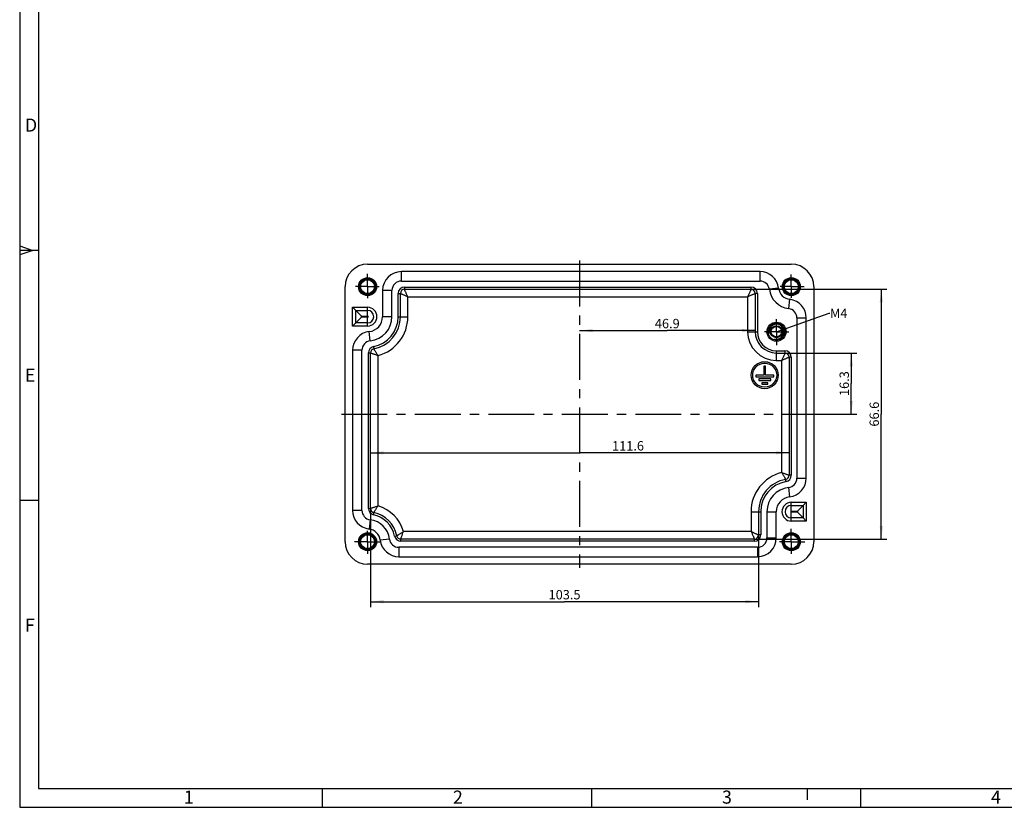
# Model space of a CAD drawing. Units: millimetres. Extents: x 0 to 594, y 0 to 420.
# Drawn here: x 0 to 263, y 0 to 210 of the extents above; entities that cross this region are included whole.
import ezdxf

# ---------------------------------------------------------------- set-up
doc = ezdxf.new("R2010")
doc.units = ezdxf.units.MM
doc.header["$LTSCALE"] = 32.67
doc.linetypes.add('CENTER', pattern=[0.6, 0.375, -0.075, 0.075, -0.075])
doc.layers.get('0').update_dxf_attribs({"linetype": 'CONTINUOUS'})
for name, color, linetype in [('BG-ALS1308_M_DXF_AXIS', 7, 'CONTINUOUS'), ('BG-ALS1308_M_DXF_DIMENSION', 7, 'CONTINUOUS'), ('BG-ALS1308_M_DXF_FORMAT', 7, 'CONTINUOUS'), ('DECKEL-ALS1308-6_DXF_AXIS', 7, 'CONTINUOUS'), ('DECKEL-ALS1308-6_DXF_TEXT', 7, 'CONTINUOUS'), ('DECKEL-ALS13DXF_CONTINUOUS_LINE', 7, 'CONTINUOUS')]:
    doc.layers.add(name, color=color, linetype=linetype)
doc.styles.get("Standard").update_dxf_attribs({"font": 'txt', "width": 0.7})
doc.styles.add('TEXTSTYLE_2', font='txt', dxfattribs={"width": 0.785714})
doc.styles.add('TEXTSTYLE_3', font='txt', dxfattribs={"width": 0.833333})
doc.styles.add('TEXTSTYLE_5', font='txt', dxfattribs={"width": 0.714286})
doc.styles.add('TEXTSTYLE_7', font='txt', dxfattribs={"width": 0.857143})
doc.dimstyles.new('DIMSTYLE_4', dxfattribs={"dimtxt": 2.5, "dimasz": 3.5, "dimexe": 1.5, "dimexo": 0, "dimtad": 1, "dimdec": 1, "dimdsep": 46, "dimtxsty": 'STANDARD', "dimblk": '_FILLED', "dimblk1": '_FILLED', "dimblk2": '_FILLED', "dimcen": 0.09, "dimclrt": 5, "dimadec": 0, "dimazin": 0, "dimtp": 0.2, "dimtm": 0.2, "dimtfac": 1, "dimtdec": 1, "dimtofl": 0, "dimtmove": 0, "dimatfit": 3, "dimldrblk": '_FILLED', "dimfxl": 1, "dimtolj": 1, "dimarcsym": 0})
doc.dimstyles.new('DIMSTYLE_6', dxfattribs={"dimtxt": 2.5, "dimasz": 3.5, "dimexe": 1.5, "dimexo": 0, "dimtad": 1, "dimdec": 1, "dimdsep": 46, "dimtxsty": 'STANDARD', "dimblk": '_FILLED', "dimblk1": '_FILLED', "dimblk2": '_FILLED', "dimcen": 0.09, "dimclrt": 5, "dimadec": 0, "dimazin": 0, "dimtp": 0.3, "dimtm": 0.3, "dimtfac": 1, "dimtdec": 1, "dimtofl": 0, "dimtmove": 0, "dimatfit": 3, "dimldrblk": '_FILLED', "dimfxl": 1, "dimtolj": 1, "dimarcsym": 0})
doc.dimstyles.get("Standard").update_dxf_attribs({"dimtxt": 2.5, "dimasz": 3.5, "dimexe": 1.5, "dimexo": 0, "dimtad": 1, "dimdec": 3, "dimdsep": 46, "dimtxsty": 'STANDARD', "dimblk": '_FILLED', "dimblk1": '_FILLED', "dimblk2": '_FILLED', "dimcen": 0.09, "dimclrt": 5, "dimadec": 0, "dimazin": 0, "dimtol": 1, "dimtp": 0.005, "dimtm": 0.005, "dimtfac": 1, "dimtdec": 3, "dimtofl": 0, "dimtmove": 0, "dimatfit": 3, "dimldrblk": '_FILLED', "dimfxl": 1, "dimtolj": 1, "dimarcsym": 0})

# ---------------------------------------------------------------- blocks, each defined once
blk = doc.blocks.new('_FILLED')
at = {"color": 0, "linetype": 'BYBLOCK'}
blk.add_solid([(0, 0), (-1, 0.125), (-1, -0.125)], dxfattribs=at)
blk = doc.blocks.new('*D17')
at = {"layer": 'BG-ALS1308_M_DXF_DIMENSION', "color": 2, "linetype": 'CONTINUOUS'}
for p, q in [((93.57, 79.67), (93.57, 53.32)), ((197.04, 72.62), (197.04, 53.32)), ((93.57, 54.82), (145.31, 54.82)), ((197.04, 54.82), (145.31, 54.82))]:
    blk.add_line(p, q, dxfattribs=at)
at = {"layer": 'BG-ALS1308_M_DXF_DIMENSION', "color": 2, "linetype": 'CONTINUOUS', "xscale": 3.5, "yscale": 3.5, "zscale": 3.5, "rotation": 180}
blk.add_blockref('_FILLED', (93.57, 54.82), dxfattribs=at)
at = {"layer": 'BG-ALS1308_M_DXF_DIMENSION', "color": 2, "linetype": 'CONTINUOUS', "xscale": 3.5, "yscale": 3.5, "zscale": 3.5}
blk.add_blockref('_FILLED', (197.04, 54.82), dxfattribs=at)
at = {"layer": 'BG-ALS1308_M_DXF_DIMENSION', "color": 5, "linetype": 'CONTINUOUS', "insert": (145.31, 57.94), "char_height": 2.5, "width": 12.5893, "attachment_point": 2, "line_spacing_factor": 0.9}
blk.add_mtext('103.5', dxfattribs=at)
blk = doc.blocks.new('*D18')
at = {"layer": 'BG-ALS1308_M_DXF_DIMENSION', "color": 2, "linetype": 'CONTINUOUS'}
for p in [(149.28, 127.11), (196.13, 127.11)]:
    blk.add_line(p, (172.7, 127.11), dxfattribs=at)
at = {"layer": 'BG-ALS1308_M_DXF_DIMENSION', "color": 2, "linetype": 'CONTINUOUS', "xscale": 3.5, "yscale": 3.5, "zscale": 3.5}
for p, rotation in [((149.28, 127.11), 179.9999722171), ((196.13, 127.11), 359.9999722171)]:
    blk.add_blockref('_FILLED', p, dxfattribs=dict(at, rotation=rotation))
at = {"layer": 'BG-ALS1308_M_DXF_DIMENSION', "color": 5, "linetype": 'CONTINUOUS', "insert": (172.7, 130.23), "char_height": 2.5, "width": 10.9821, "attachment_point": 2, "line_spacing_factor": 0.9}
blk.add_mtext('46.9', dxfattribs=at)
blk = doc.blocks.new('*D19')
at = {"layer": 'BG-ALS1308_M_DXF_DIMENSION', "color": 2, "linetype": 'CONTINUOUS'}
for p, q in [((204.08, 121.12), (223.28, 121.12)), ((221.78, 121.12), (221.78, 112.97)), ((221.78, 104.82), (221.78, 112.97)), ((212.78, 104.82), (223.28, 104.82))]:
    blk.add_line(p, q, dxfattribs=at)
at = {"layer": 'BG-ALS1308_M_DXF_DIMENSION', "color": 2, "linetype": 'CONTINUOUS', "xscale": 3.5, "yscale": 3.5, "zscale": 3.5}
for p, rotation in [((221.78, 121.12), 90.0000000002), ((221.78, 104.82), 270.0000000002)]:
    blk.add_blockref('_FILLED', p, dxfattribs=dict(at, rotation=rotation))
at = {"layer": 'BG-ALS1308_M_DXF_DIMENSION', "color": 5, "linetype": 'CONTINUOUS', "insert": (218.65, 112.97), "char_height": 2.5, "width": 9.9107, "attachment_point": 2, "rotation": 90, "line_spacing_factor": 0.9}
blk.add_mtext('16.3', dxfattribs=at)
blk = doc.blocks.new('*D20')
at = {"layer": 'BG-ALS1308_M_DXF_DIMENSION', "color": 2, "linetype": 'CONTINUOUS'}
for p, q in [((195.02, 138.12), (231.28, 138.12)), ((229.78, 138.12), (229.78, 104.82)), ((229.78, 71.51), (229.78, 104.82)), ((195.93, 71.51), (231.28, 71.51))]:
    blk.add_line(p, q, dxfattribs=at)
at = {"layer": 'BG-ALS1308_M_DXF_DIMENSION', "color": 2, "linetype": 'CONTINUOUS', "xscale": 3.5, "yscale": 3.5, "zscale": 3.5}
for p, rotation in [((229.78, 138.12), 89.9999969331), ((229.78, 71.51), 269.9999969331)]:
    blk.add_blockref('_FILLED', p, dxfattribs=dict(at, rotation=rotation))
at = {"layer": 'BG-ALS1308_M_DXF_DIMENSION', "color": 5, "linetype": 'CONTINUOUS', "insert": (226.65, 104.82), "char_height": 2.5, "width": 10.9821, "attachment_point": 2, "rotation": 90, "line_spacing_factor": 0.9}
blk.add_mtext('66.6', dxfattribs=at)
blk = doc.blocks.new('*D21')
at = {"layer": 'BG-ALS1308_M_DXF_DIMENSION', "color": 2, "linetype": 'CONTINUOUS'}
for p in [(93.57, 94.51), (205.18, 94.51)]:
    blk.add_line(p, (149.38, 94.51), dxfattribs=at)
at = {"layer": 'BG-ALS1308_M_DXF_DIMENSION', "color": 2, "linetype": 'CONTINUOUS', "xscale": 3.5, "yscale": 3.5, "zscale": 3.5}
for p, rotation in [((93.57, 94.51), 179.9999280403), ((205.18, 94.51), 359.9999280403)]:
    blk.add_blockref('_FILLED', p, dxfattribs=dict(at, rotation=rotation))
at = {"layer": 'BG-ALS1308_M_DXF_DIMENSION', "color": 5, "linetype": 'CONTINUOUS', "insert": (162.23, 97.63), "char_height": 2.5, "width": 11.5179, "attachment_point": 2, "line_spacing_factor": 0.9}
blk.add_mtext('111.6', dxfattribs=at)

msp = doc.modelspace()

# ---------------------------------------------------------------- linework, layer by layer
at = {"layer": 'BG-ALS1308_M_DXF_AXIS', "color": 7, "linetype": 'CENTER'}
for p, q in [((149.279, 145.8178), (149.279, 63.8178)), ((85.779, 104.8178), (212.779, 104.8178))]:
    msp.add_line(p, q, dxfattribs=at)
at = {"layer": 'BG-ALS1308_M_DXF_FORMAT', "color": 2, "linetype": 'CONTINUOUS'}
for p, q in [((0, 420), (0, 0)), ((0, 149.67), (3.5, 148.5)), ((3.5, 148.5), (0, 147.33)), ((4.9988, 148.4978), (0, 148.4966)), ((5, 81.8266), (0, 81.8266)), ((80.7007, 5), (80.7007, 0)), ((152.4507, 5), (152.4507, 0)), ((210, 5), (210, 2)), ((224.2007, 5), (224.2007, 0)), ((0, 0), (594, 0))]:
    msp.add_line(p, q, dxfattribs=at)
at = {"layer": 'BG-ALS1308_M_DXF_FORMAT', "color": 7, "linetype": 'CONTINUOUS'}
for p, q in [((5, 415), (5, 5)), ((5, 5), (589, 5))]:
    msp.add_line(p, q, dxfattribs=at)
at = {"layer": 'DECKEL-ALS1308-6_DXF_AXIS', "color": 7, "linetype": 'CENTER'}
for p, q in [((149.279, 145.8178), (149.279, 63.8178)), ((92.779, 138.8178), (92.779, 142.2542)), ((205.779, 138.8178), (205.779, 142.0512)), ((92.779, 138.8178), (89.5556, 138.8178)), ((92.779, 138.8178), (92.779, 135.7236)), ((92.779, 138.8178), (95.8721, 138.8178)), ((205.779, 138.8178), (202.7722, 138.8178)), ((205.779, 138.8178), (209.1807, 138.8178)), ((205.779, 138.8178), (205.779, 135.8345)), ((201.8251, 126.8178), (201.8251, 130.1679)), ((201.8251, 126.8178), (198.5944, 126.8178)), ((201.8251, 126.8178), (205.094, 126.8178)), ((201.8251, 126.8178), (201.8251, 123.1838)), ((85.779, 104.8178), (212.779, 104.8178)), ((92.779, 70.8178), (92.779, 73.7235)), ((205.779, 70.8178), (205.779, 74.2644)), ((92.779, 70.8178), (89.2663, 70.8178)), ((92.779, 70.8178), (92.779, 67.5569)), ((92.779, 70.8178), (96.1361, 70.8178)), ((205.779, 70.8178), (202.5904, 70.8178)), ((205.779, 70.8178), (209.352, 70.8178)), ((205.779, 70.8178), (205.779, 67.611))]:
    msp.add_line(p, q, dxfattribs=at)
at = {"layer": 'DECKEL-ALS13DXF_CONTINUOUS_LINE', "color": 7, "linetype": 'CONTINUOUS'}
for p, q in [((92.779, 144.8178), (205.779, 144.8178)), ((197.439, 142.8178), (101.779, 142.8178)), ((101.779, 140.3178), (197.439, 140.3178)), ((86.779, 70.8178), (86.779, 138.8178)), ((96.779, 137.8178), (96.779, 130.8178)), ((99.279, 130.8178), (99.279, 137.8178)), ((100.926, 130.8178), (100.926, 137.0178)), ((102.6249, 138.7167), (195.0249, 138.7167)), ((196.7237, 137.0178), (196.7237, 126.8178)), ((211.779, 138.8178), (211.779, 70.8178)), ((88.779, 128.3178), (88.779, 133.3178)), ((88.779, 133.3178), (89.6216, 132.4752)), ((88.779, 133.3178), (92.779, 133.3178)), ((89.6216, 132.4752), (91.1159, 130.9809)), ((88.779, 128.3178), (89.6216, 129.1604)), ((91.1159, 130.6547), (89.6216, 129.1604)), ((207.279, 130.4778), (207.279, 87.7621)), ((209.779, 87.7621), (209.779, 130.4778)), ((92.779, 128.3178), (88.779, 128.3178)), ((88.779, 121.8735), (88.779, 79.1578)), ((91.279, 79.1578), (91.279, 121.8735)), ((92.9801, 79.6666), (92.9801, 121.157)), ((201.7819, 121.7167), (201.7794, 119.1265)), ((201.7819, 121.7167), (204.079, 121.7167)), ((205.7778, 120.0178), (205.7778, 88.5158)), ((198.879, 117.6178), (198.479, 117.6178)), ((198.479, 117.6178), (198.479, 115.2178)), ((198.879, 115.2178), (198.879, 117.6178)), ((198.479, 115.2178), (196.279, 115.2178)), ((196.279, 115.2178), (196.279, 114.8178)), ((196.279, 114.8178), (201.079, 114.8178)), ((200.279, 114.2178), (197.079, 114.2178)), ((197.079, 114.2178), (197.079, 113.8178)), ((197.079, 113.8178), (200.279, 113.8178)), ((199.479, 113.2178), (197.879, 113.2178)), ((197.879, 113.2178), (197.879, 112.8178)), ((201.079, 115.2178), (198.879, 115.2178)), ((199.479, 112.8178), (199.479, 113.2178)), ((200.279, 113.8178), (200.279, 114.2178)), ((201.079, 114.8178), (201.079, 115.2178)), ((197.879, 112.8178), (199.479, 112.8178)), ((197.6319, 78.8178), (197.6319, 72.6178)), ((199.279, 78.8178), (199.279, 71.8178)), ((201.779, 71.8178), (201.779, 78.8178)), ((205.779, 81.3178), (209.779, 81.3178)), ((207.4421, 78.9809), (208.9364, 80.4752)), ((209.779, 81.3178), (208.9364, 80.4752)), ((209.779, 81.3178), (209.779, 76.3178)), ((209.779, 76.3178), (205.779, 76.3178)), ((208.9364, 77.1604), (207.4421, 78.6547)), ((209.779, 76.3178), (208.9364, 77.1604)), ((195.9331, 70.919), (101.6487, 70.919)), ((196.779, 69.3178), (101.119, 69.3178)), ((101.119, 66.8178), (196.779, 66.8178)), ((205.779, 64.8178), (92.779, 64.8178))]:
    msp.add_line(p, q, dxfattribs=at)
at = {"layer": 'DECKEL-ALS13DXF_CONTINUOUS_LINE', "color": 9, "linetype": 'CONTINUOUS'}
for p, q in [((101.779, 140.3178), (101.779, 142.8178)), ((197.439, 140.3178), (197.439, 142.8178)), ((99.279, 137.8178), (96.779, 137.8178)), ((100.926, 137.0178), (101.5193, 137.0178)), ((101.5193, 130.8178), (101.5193, 137.0178)), ((102.6249, 138.7167), (102.6249, 138.1234)), ((102.6249, 138.1234), (195.0249, 138.1234)), ((195.0249, 138.7167), (195.0249, 138.1234)), ((196.7237, 137.0178), (196.1305, 137.0178)), ((196.1305, 137.0178), (196.1305, 126.8178)), ((202.4034, 138.4131), (199.9212, 138.1154)), ((103.5162, 130.8178), (103.5162, 136.1265)), ((103.5162, 136.1265), (194.1336, 136.1265)), ((194.1336, 136.1265), (194.1336, 126.8178)), ((205.0766, 132.96), (205.3742, 135.4423)), ((89.6216, 129.1604), (89.6216, 132.4752)), ((89.6216, 132.4752), (92.779, 132.4752)), ((92.779, 130.9809), (92.779, 133.3178)), ((92.779, 129.1604), (89.6216, 129.1604)), ((91.1159, 130.6547), (91.1159, 130.9809)), ((91.1159, 130.9809), (92.779, 130.9809)), ((92.779, 130.6547), (91.1159, 130.6547)), ((92.779, 128.3178), (92.779, 130.6547)), ((99.279, 130.8178), (96.779, 130.8178)), ((100.926, 130.8178), (103.5162, 130.8178)), ((207.279, 130.4778), (209.779, 130.4778)), ((93.5012, 124.3581), (93.2234, 126.8426)), ((194.1336, 126.8178), (196.7237, 126.8178)), ((91.279, 121.8735), (88.779, 121.8735)), ((92.9801, 121.157), (93.5734, 121.157)), ((93.5734, 79.6666), (93.5734, 121.157)), ((94.3512, 122.8239), (94.4656, 122.2418)), ((201.7794, 121.1234), (204.079, 121.1234)), ((204.079, 121.7167), (204.079, 121.1234)), ((95.5703, 80.3597), (95.5703, 120.4494)), ((201.764, 119.1265), (203.1877, 119.1265)), ((203.1877, 119.1265), (203.1877, 89.238)), ((205.7778, 120.0178), (205.1846, 120.0178)), ((205.1846, 120.0178), (205.1846, 88.5158)), ((204.3723, 86.8425), (204.2699, 87.4269)), ((205.7778, 88.5158), (205.1846, 88.5158)), ((207.279, 87.7621), (209.779, 87.7621)), ((205.0568, 85.2776), (205.3345, 82.793)), ((91.279, 79.1578), (88.779, 79.1578)), ((92.9801, 79.6666), (93.5734, 79.6666)), ((195.0418, 78.8178), (197.6319, 78.8178)), ((195.0418, 78.8178), (195.0418, 73.5091)), ((197.0387, 78.8178), (197.0387, 72.6178)), ((199.279, 78.8178), (201.779, 78.8178)), ((205.779, 78.9809), (205.779, 81.3178)), ((205.779, 80.4752), (208.9364, 80.4752)), ((205.779, 78.9809), (207.4421, 78.9809)), ((207.4421, 78.9809), (207.4421, 78.6547)), ((208.9364, 80.4752), (208.9364, 77.1604)), ((93.4814, 76.6756), (93.1837, 74.1934)), ((94.3223, 78.0056), (94.4469, 78.5857)), ((207.4421, 78.6547), (205.779, 78.6547)), ((205.779, 76.3178), (205.779, 78.6547)), ((208.9364, 77.1604), (205.779, 77.1604)), ((98.6368, 71.5202), (96.1545, 71.2226)), ((99.9837, 72.2799), (100.5652, 72.3979)), ((101.6487, 70.919), (101.6487, 71.5122)), ((195.9331, 71.5122), (101.6487, 71.5122)), ((195.0418, 73.5091), (102.3498, 73.5091)), ((195.9331, 70.919), (195.9331, 71.5122)), ((197.6319, 72.6178), (197.0387, 72.6178)), ((199.279, 71.8178), (201.779, 71.8178)), ((101.119, 69.3178), (101.119, 66.8178)), ((196.779, 69.3178), (196.779, 66.8178))]:
    msp.add_line(p, q, dxfattribs=at)
at = {"layer": 'DECKEL-ALS13DXF_CONTINUOUS_LINE', "color": 7, "linetype": 'CONTINUOUS'}
for centre, radius in [((92.779, 138.8178), 2.4), ((92.779, 138.8178), 1.85), ((205.779, 138.8178), 2.4), ((205.779, 138.8178), 1.85), ((201.8251, 126.8178), 2.5387), ((201.8251, 126.8178), 2.25), ((201.8251, 126.8178), 1.6), ((198.679, 115.2178), 3.6), ((198.679, 115.2178), 3.2), ((92.779, 70.8178), 2.4), ((92.779, 70.8178), 1.85), ((205.779, 70.8178), 2.4), ((205.779, 70.8178), 1.85)]:
    msp.add_circle(centre, radius, dxfattribs=at)
at = {"layer": 'DECKEL-ALS13DXF_CONTINUOUS_LINE', "color": 9, "linetype": 'CONTINUOUS'}
for centre, radius in [((92.779, 138.8178), 2.2035), ((92.779, 138.8178), 2.0035), ((205.779, 138.8178), 2.2035), ((205.779, 138.8178), 2.0035), ((201.8251, 126.8178), 1.4), ((92.779, 70.8178), 2.2035), ((92.779, 70.8178), 2.0035), ((205.779, 70.8178), 2.2035), ((205.779, 70.8178), 2.0035)]:
    msp.add_circle(centre, radius, dxfattribs=at)
at = {"layer": 'DECKEL-ALS13DXF_CONTINUOUS_LINE', "color": 7, "linetype": 'CONTINUOUS'}
for centre, radius, start, end in [((92.779, 138.8178), 6, 90, 180), ((205.779, 138.8178), 6, 0, 90), ((101.779, 137.8178), 5, 90, 180), ((197.439, 137.8178), 5, 6.837355, 90), ((101.779, 137.8178), 2.5, 90, 180), ((197.439, 137.8178), 2.5, 6.837355, 90), ((102.6249, 137.0178), 1.6989, 90, 180), ((195.0249, 137.0178), 1.6989, 0, 90), ((205.779, 138.8178), 5.8997, 186.837355, 263.162645), ((205.779, 138.8178), 3.3997, 186.837355, 263.162645), ((204.779, 130.4778), 5, 0, 83.162645), ((92.779, 130.8178), 2.5, 270, 90), ((204.779, 130.4778), 2.5, 0, 83.162645), ((92.779, 130.8178), 4, 276.37937, 360), ((92.779, 130.8178), 6.5, 276.37937, 360), ((92.779, 130.8178), 8.147, 281.126375, 360), ((93.779, 121.8735), 5, 96.37937, 180), ((201.8251, 126.8178), 5.1013, 180, 269.514561), ((93.779, 121.8735), 2.5, 96.37937, 180), ((94.679, 121.157), 1.6989, 101.126375, 180), ((204.079, 120.0178), 1.6989, 0, 90), ((205.779, 78.8178), 8.147, 99.942551, 180), ((204.079, 88.5158), 1.6989, 279.942551, 360), ((204.779, 87.7621), 2.5, 276.37937, 360), ((204.779, 87.7621), 5, 276.37937, 360), ((205.779, 78.8178), 6.5, 96.37937, 180), ((205.779, 78.8178), 4, 96.37937, 180), ((93.779, 79.1578), 5, 180, 263.162645), ((93.779, 79.1578), 2.5, 180, 263.162645), ((94.679, 79.6666), 1.6989, 180, 257.881519), ((205.779, 78.8178), 2.5, 90, 270), ((92.779, 70.8178), 5.8997, 6.837355, 83.162645), ((92.779, 70.8178), 7.3516, 11.471752, 77.881519), ((92.779, 70.8178), 3.3997, 6.837355, 83.162645), ((101.119, 71.8178), 5, 186.837355, 270), ((101.119, 71.8178), 2.5, 186.837355, 270), ((101.6487, 72.6178), 1.6989, 191.471752, 270), ((195.9331, 72.6178), 1.6989, 270, 360), ((196.779, 71.8178), 5, 270, 360), ((196.779, 71.8178), 2.5, 270, 360), ((92.779, 70.8178), 6, 180, 270), ((205.779, 70.8178), 6, 270, 360)]:
    msp.add_arc(centre, radius, start, end, dxfattribs=at)
at = {"layer": 'DECKEL-ALS13DXF_CONTINUOUS_LINE', "color": 9, "linetype": 'CONTINUOUS'}
for centre, radius, start, end in [((102.6249, 137.0178), 1.1056, 90, 180), ((195.0249, 137.0178), 1.1056, 0, 90), ((92.779, 130.8178), 1.6574, 270, 90), ((92.779, 130.8178), 0.1631, 270, 90), ((92.779, 130.8178), 8.7403, 281.126375, 360), ((92.779, 130.8178), 10.7372, 285.067544, 360), ((201.8251, 126.8178), 7.6915, 180, 269.54508), ((201.8251, 126.8178), 5.6946, 180, 269.540543), ((94.679, 121.157), 1.1056, 101.126375, 180), ((204.079, 120.0178), 1.1056, 0, 90), ((205.779, 78.8178), 10.7372, 103.965173, 180), ((205.779, 78.8178), 8.7403, 99.942551, 180), ((204.079, 88.5158), 1.1056, 279.942551, 360), ((94.679, 79.6666), 1.1056, 180, 257.881519), ((92.779, 70.8178), 9.9418, 15.706003, 73.694128), ((205.779, 78.8178), 1.6574, 90, 270), ((205.779, 78.8178), 0.1631, 90, 270), ((92.779, 70.8178), 7.9449, 11.471752, 77.881519), ((101.6487, 72.6178), 1.1056, 191.471752, 270), ((195.9331, 72.6178), 1.1056, 270, 360)]:
    msp.add_arc(centre, radius, start, end, dxfattribs=at)
at = {"layer": 'DECKEL-ALS13DXF_CONTINUOUS_LINE', "color": 2, "linetype": 'CONTINUOUS'}
msp.add_arc((201.8251, 126.8178), 2, 255, 195, dxfattribs=at)
at = {"layer": 'DECKEL-ALS13DXF_CONTINUOUS_LINE', "color": 9, "linetype": 'CONTINUOUS'}
for points, knots in [([(101.5193, 137.0178), (101.5265, 137.0178), (101.5472, 137.0109), (101.5873, 136.9976), (101.6463, 136.9745), (101.7596, 136.929), (101.9392, 136.853), (102.1931, 136.7428), (102.49, 136.6109), (102.9378, 136.4072), (103.2832, 136.2435), (103.5162, 136.126)], [0, 0, 0, 0, 0.00982459, 0.02936482, 0.05836386, 0.09636425, 0.19694491, 0.32552554, 0.4759773, 0.64226947, 1, 1, 1, 1]), ([(103.5168, 136.1265), (103.3992, 136.3595), (103.2354, 136.7049), (103.0318, 137.1528), (102.8999, 137.4496), (102.7897, 137.7036), (102.7138, 137.8831), (102.6681, 137.9964), (102.6451, 138.0554), (102.6318, 138.0955), (102.6249, 138.1162), (102.6249, 138.1234)], [0, 0, 0, 0, 0.35773925, 0.52403493, 0.67449038, 0.8030633, 0.9036486, 0.94165644, 0.97064882, 0.99017564, 1, 1, 1, 1]), ([(195.0249, 138.1234), (195.0248, 138.1162), (195.0179, 138.0955), (195.0047, 138.0554), (194.9815, 137.9964), (194.9361, 137.8831), (194.8601, 137.7035), (194.7498, 137.4496), (194.618, 137.1527), (194.4143, 136.7049), (194.2506, 136.3595), (194.133, 136.1265)], [0, 0, 0, 0, 0.00982459, 0.02936482, 0.05836386, 0.09636425, 0.19694491, 0.32552554, 0.4759773, 0.64226947, 1, 1, 1, 1]), ([(194.1336, 136.126), (194.3665, 136.2435), (194.712, 136.4073), (195.1598, 136.6109), (195.4567, 136.7428), (195.7107, 136.853), (195.8902, 136.9289), (196.0035, 136.9746), (196.0625, 136.9976), (196.1026, 137.0109), (196.1233, 137.0178), (196.1305, 137.0178)], [0, 0, 0, 0, 0.35773925, 0.52403493, 0.67449038, 0.8030633, 0.9036486, 0.94165644, 0.97064882, 0.99017564, 1, 1, 1, 1]), ([(93.5734, 121.157), (93.5804, 121.1569), (93.6005, 121.1515), (93.6395, 121.1409), (93.6968, 121.1226), (93.8073, 121.0863), (93.9834, 121.0258), (94.2342, 120.9379), (94.53, 120.8329), (94.9813, 120.6706), (95.3319, 120.5416), (95.5703, 120.4493)], [0, 0, 0, 0, 0.00982014, 0.02907401, 0.05753117, 0.09481253, 0.1937712, 0.3210759, 0.47114386, 0.63816507, 1, 1, 1, 1]), ([(95.5707, 120.4499), (95.4201, 120.6555), (95.2104, 120.9638), (94.9554, 121.3681), (94.7942, 121.6356), (94.6624, 121.8642), (94.5731, 122.0256), (94.5194, 122.1273), (94.4922, 122.1801), (94.4755, 122.2164), (94.467, 122.235), (94.4656, 122.2418)], [0, 0, 0, 0, 0.36287859, 0.53025294, 0.68038492, 0.80741059, 0.90586172, 0.94287994, 0.97111434, 0.99021816, 1, 1, 1, 1]), ([(204.079, 121.1234), (204.0789, 121.1162), (204.072, 121.0955), (204.0588, 121.0554), (204.0356, 120.9964), (203.9902, 120.8831), (203.9142, 120.7035), (203.8039, 120.4496), (203.6721, 120.1527), (203.4684, 119.7049), (203.3047, 119.3595), (203.1871, 119.1265)], [0, 0, 0, 0, 0.00982459, 0.02936482, 0.05836386, 0.09636425, 0.19694491, 0.32552554, 0.4759773, 0.64226947, 1, 1, 1, 1]), ([(203.1877, 119.126), (203.4206, 119.2435), (203.7661, 119.4073), (204.2139, 119.6109), (204.5108, 119.7428), (204.7648, 119.853), (204.9443, 119.9289), (205.0576, 119.9746), (205.1166, 119.9976), (205.1566, 120.0109), (205.1774, 120.0178), (205.1846, 120.0178)], [0, 0, 0, 0, 0.35773925, 0.52403493, 0.67449038, 0.8030633, 0.9036486, 0.94165644, 0.97064882, 0.99017564, 1, 1, 1, 1]), ([(203.1873, 89.2375), (203.3355, 89.0297), (203.5415, 88.7183), (203.7914, 88.3099), (203.9492, 88.0396), (204.0781, 87.8085), (204.1654, 87.6453), (204.2178, 87.5426), (204.2442, 87.4892), (204.2604, 87.4525), (204.2687, 87.4337), (204.2699, 87.4269)], [0, 0, 0, 0, 0.36258815, 0.52990918, 0.68006728, 0.80718283, 0.90574933, 0.94281901, 0.97109189, 0.99021661, 1, 1, 1, 1]), ([(205.1845, 88.5159), (205.1776, 88.5159), (205.1574, 88.5214), (205.1183, 88.5323), (205.0609, 88.5511), (204.9502, 88.5882), (204.7739, 88.6501), (204.5229, 88.7399), (204.2271, 88.8471), (203.7761, 89.0126), (203.4258, 89.1441), (203.1877, 89.2381)], [0, 0, 0, 0, 0.0098235, 0.02910498, 0.05761007, 0.0949532, 0.19404603, 0.32144953, 0.47153918, 0.6384931, 1, 1, 1, 1]), ([(95.5703, 80.3601), (95.3316, 80.2698), (94.9806, 80.1435), (94.5291, 79.9843), (94.2333, 79.8814), (93.9827, 79.7952), (93.8068, 79.7359), (93.6966, 79.7003), (93.6394, 79.6823), (93.6004, 79.6719), (93.5804, 79.6667), (93.5734, 79.6666)], [0, 0, 0, 0, 0.36213476, 0.52921016, 0.67925132, 0.80646421, 0.90530539, 0.94253408, 0.97095102, 0.99018217, 1, 1, 1, 1]), ([(94.4469, 78.5857), (94.4483, 78.5923), (94.457, 78.6109), (94.4741, 78.6468), (94.5016, 78.6991), (94.5561, 78.7998), (94.6468, 78.9597), (94.7806, 79.1861), (94.9444, 79.4511), (95.2039, 79.8514), (95.4173, 80.1563), (95.5706, 80.3595)], [0, 0, 0, 0, 0.00977962, 0.02885668, 0.05704226, 0.09399591, 0.19230481, 0.31922359, 0.46932896, 0.63677241, 1, 1, 1, 1]), ([(102.3493, 73.5095), (102.145, 73.3574), (101.8383, 73.146), (101.4357, 72.8893), (101.1692, 72.7273), (100.9414, 72.5951), (100.7806, 72.5055), (100.6793, 72.4518), (100.6267, 72.4246), (100.5905, 72.4079), (100.5719, 72.3993), (100.5652, 72.3979)], [0, 0, 0, 0, 0.36307648, 0.53049262, 0.68061204, 0.80757772, 0.90594634, 0.9429265, 0.97113185, 0.99021962, 1, 1, 1, 1]), ([(101.6487, 71.5123), (101.6487, 71.5192), (101.6541, 71.5393), (101.6646, 71.5783), (101.6828, 71.6355), (101.7188, 71.7459), (101.7789, 71.9219), (101.8661, 72.1726), (101.9702, 72.4684), (102.131, 72.9197), (102.2587, 73.2706), (102.35, 73.5091)], [0, 0, 0, 0, 0.00981957, 0.02906516, 0.05750723, 0.09476834, 0.19368003, 0.32094501, 0.47099779, 0.63803793, 1, 1, 1, 1]), ([(195.0412, 73.5091), (195.1588, 73.2762), (195.3225, 72.9307), (195.5262, 72.4829), (195.6581, 72.186), (195.7683, 71.932), (195.8442, 71.7525), (195.8898, 71.6392), (195.9129, 71.5802), (195.9261, 71.5402), (195.9331, 71.5194), (195.9331, 71.5122)], [0, 0, 0, 0, 0.35773925, 0.52403493, 0.67449038, 0.8030633, 0.9036486, 0.94165644, 0.97064882, 0.99017564, 1, 1, 1, 1]), ([(197.0387, 72.6178), (197.0315, 72.6179), (197.0107, 72.6248), (196.9706, 72.638), (196.9117, 72.6612), (196.7984, 72.7066), (196.6188, 72.7826), (196.3649, 72.8929), (196.068, 73.0247), (195.6202, 73.2284), (195.2747, 73.3921), (195.0418, 73.5097)], [0, 0, 0, 0, 0.00982459, 0.02936482, 0.05836386, 0.09636425, 0.19694491, 0.32552554, 0.4759773, 0.64226947, 1, 1, 1, 1])]:
    msp.add_open_spline(points, degree=3, knots=knots, dxfattribs=at)

# ---------------------------------------------------------------- texts
at = {"layer": 'BG-ALS1308_M_DXF_FORMAT', "color": 5, "linetype": 'CONTINUOUS', "char_height": 3.493164, "attachment_point": 1, "line_spacing_factor": 0.9}
for s, insert, width, style in [('\\Q0.000018724;D', (1.38, 183.6498), 4.740723, 'TEXTSTYLE_3'), ('\\Q0.000018724;E', (1.38, 116.9798), 3.742676, 'TEXTSTYLE_2'), ('\\Q0.000018724;F', (1.38, 50.3098), 3.742676, 'TEXTSTYLE_7'), ('\\Q0.000018724;1', (43.7907, 4.4632), 2.994141, 'TEXTSTYLE_2'), ('\\Q0.000018724;2', (115.5407, 4.4632), 4.116943, 'TEXTSTYLE_2'), ('\\Q0.000018724;3', (187.2907, 4.4632), 3.742676, 'TEXTSTYLE_2'), ('\\Q0.000018724;4', (259.0407, 4.4632), 4.116943, 'TEXTSTYLE_5')]:
    msp.add_mtext(s, dxfattribs=dict(at, insert=insert, width=width, style=style))
at = {"layer": 'DECKEL-ALS1308-6_DXF_TEXT', "color": 5, "linetype": 'CONTINUOUS', "insert": (216.0844, 132.9624), "char_height": 2.5, "width": 6.875, "attachment_point": 1, "line_spacing_factor": 0.9}
msp.add_mtext('M4', dxfattribs=at)

# ---------------------------------------------------------------- dimensions: what is measured, and where the dimension line sits
at = {"layer": 'BG-ALS1308_M_DXF_DIMENSION', "color": 2, "linetype": 'CONTINUOUS'}
for base, p1, p2, angle, dimstyle, picture, middle in [((149.279, 127.1081), (196.1305, 126.8178), (149.279, 145.8178), 179.999972, 'DIMSTYLE_6', '*D18', (172.3476, 127.1081)), ((229.779, 71.5122), (195.0249, 138.1234), (195.9331, 71.5122), 269.999997, 'DIMSTYLE_6', '*D20', (229.779, 104.4607)), ((221.779, 104.8178), (204.079, 121.1234), (212.779, 104.8178), 270, 'DIMSTYLE_4', '*D19', (221.779, 112.6135)), ((93.5735, 94.5097), (205.1845, 88.5159), (93.5734, 79.6666), 179.999928, 'DIMSTYLE_6', '*D21', (161.8776, 94.5096)), ((93.5734, 54.8178), (197.0387, 72.6178), (93.5734, 79.6666), 180, 'DIMSTYLE_6', '*D17', (144.9489, 54.8178))]:
    dim = msp.add_linear_dim(base=base, p1=p1, p2=p2, angle=angle, dimstyle=dimstyle, dxfattribs=at)
    dim.commit()
    dim.dimension.update_dxf_attribs({"geometry": picture, "text_midpoint": middle, "dimtype": 160})

# ---------------------------------------------------------------- leaders
at = {"layer": 'DECKEL-ALS1308-6_DXF_TEXT', "color": 2, "linetype": 'CONTINUOUS'}
msp.add_leader([(201.8251, 126.8178), (215.9035, 131.7124), (216.0844, 131.7124)], dimstyle='STANDARD', override={"dimtad": 0, "dimldrblk": 'NONE'}, dxfattribs=at)

doc.saveas('drawing.dxf')
